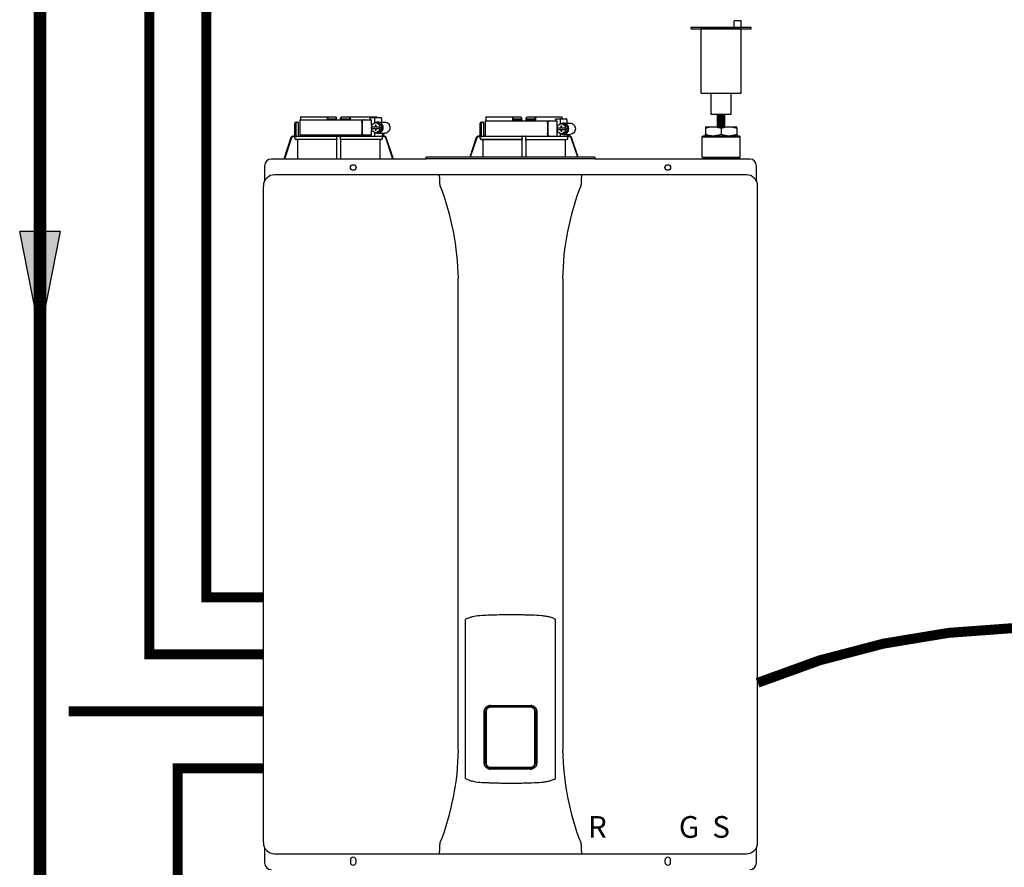
# Model space of a CAD drawing. Units: inches. Extents: x -132 to 105, y -35 to 128.
# Drawn here: x -52 to -17, y 30 to 59 of the extents above; entities that cross this region are included whole.
import ezdxf
from ezdxf.enums import TextEntityAlignment as Align

# ---------------------------------------------------------------- set-up
doc = ezdxf.new("R2010")
doc.units = ezdxf.units.IN
doc.header["$MEASUREMENT"] = 0
doc.linetypes.add('DASHED', pattern=[0.75, 0.5, -0.25])
doc.linetypes.add('DOTX2', pattern=[0.5, 0, -0.5])
doc.layers.add('menote', color=7, linetype='Continuous')
doc.styles.add('Navien', font='arial.ttf')

# ---------------------------------------------------------------- blocks, each defined once
blk = doc.blocks.new('Flow')
at = {"color": 2}
for p, q in [((0, 0), (0.1813, 0.0356)), ((0.1813, -0.0356), (0.1813, 0.0356)), ((0, 0), (0.1813, -0.0356))]:
    blk.add_line(p, q, dxfattribs=at)
blk.add_solid([(0, 0), (0.1813, 0.0356), (0.1813, -0.0356)], dxfattribs=at)
blk = doc.blocks.new('Air Vent')
at = {"color": 2}
for p, q in [((-0.703, 3.287), (-0.463, 3.287)), ((-0.703, 3.047), (-0.703, 3.287)), ((-0.463, 3.047), (-0.463, 3.287)), ((-1.055, 3), (-1.055, 3.047)), ((-1.055, 3.047), (1.055, 3.047)), ((1.055, 3), (-1.055, 3)), ((-0.703, 2.25), (-0.703, 3)), ((-0.703, 3), (0.703, 3)), ((0.703, 0.75), (0.703, 3)), ((1.055, 3), (1.055, 3.047)), ((-0.703, 0.75), (-0.703, 2.25)), ((0.703, 0.75), (-0.703, 0.75)), ((-0.352, 0), (-0.352, 0.75)), ((0.352, 0), (0.352, 0.75)), ((-0.352, 0), (0.352, 0))]:
    blk.add_line(p, q, dxfattribs=at)
blk = doc.blocks.new('NHB (55-80-110-150)')
at = {"color": 7, "linetype": 'Continuous'}
for p, q in [((-1.366, 0), (-1.366, -0.531)), ((-1.366, 0), (1.151, 0)), ((-1.335, 0.098), (-0.098, 0.098)), ((-0.407, 0.098), (-0.407, 0.02)), ((-0.394, 0.02), (-0.394, 0.098)), ((-0.364, 0.039), (-0.112, 0.039)), ((-0.098, 0.098), (-0.07, 0.07)), ((-0.069, 0), (-0.07, 0.07)), ((0.069, 0), (0.07, 0.07)), ((0.07, 0.07), (0.098, 0.098)), ((0.098, 0.098), (1.335, 0.098)), ((0.112, 0.039), (0.364, 0.039)), ((0.394, 0.02), (0.394, 0.098)), ((0.407, 0.098), (0.407, 0.02)), ((1.102, 0.039), (1.102, 0)), ((1.125, 0.079), (1.488, 0.079)), ((1.151, -0.184), (1.151, 0)), ((1.262, 0.039), (1.262, -0.116)), ((1.5, 0.039), (1.5, -0.079)), ((5.162, 0.098), (6.386, 0.098)), ((6.089, 0.098), (6.089, 0.02)), ((6.102, 0.02), (6.102, 0.098)), ((6.407, 0), (6.122, 0)), ((6.132, 0.039), (6.384, 0.039)), ((6.426, 0.059), (6.386, 0.098)), ((6.428, -0.039), (6.426, 0.059)), ((6.566, 0.059), (6.564, -0.039)), ((6.566, 0.059), (6.606, 0.098)), ((6.87, 0), (6.585, 0)), ((6.606, 0.098), (7.83, 0.098)), ((6.608, 0.039), (6.86, 0.039)), ((6.89, 0.02), (6.89, 0.098)), ((6.903, 0.098), (6.903, 0.02)), ((7.605, 0), (7.605, -0.039)), ((7.627, 0.039), (7.985, 0.039)), ((7.766, 0), (7.766, -0.157)), ((7.833, 0.059), (7.833, 0.039)), ((7.997, 0), (7.997, -0.118)), ((-1.535, -0.571), (-1.535, -0.118)), ((-1.496, -0.079), (-1.417, -0.079)), ((-1.484, -0.61), (-1.484, -0.118)), ((-1.417, -0.079), (-1.417, -0.531)), ((0.812, -0.079), (0.812, -0.453)), ((0.827, -0.079), (0.827, -0.453)), ((1.299, -0.094), (1.15, -0.185)), ((1.15, -0.185), (1.15, -0.246)), ((1.15, -0.246), (1.293, -0.246)), ((1.15, -0.305), (1.15, -0.367)), ((1.15, -0.305), (1.293, -0.305)), ((1.151, -0.305), (1.151, -0.246)), ((1.281, -0.187), (1.281, -0.246)), ((1.318, -0.187), (1.281, -0.187)), ((1.281, -0.305), (1.281, -0.364)), ((1.293, -0.187), (1.293, -0.246)), ((1.293, -0.364), (1.293, -0.305)), ((1.449, -0.185), (1.299, -0.094)), ((1.362, -0.094), (1.299, -0.094)), ((1.318, -0.246), (1.318, -0.187)), ((1.318, -0.246), (1.461, -0.246)), ((1.318, -0.364), (1.318, -0.305)), ((1.318, -0.305), (1.461, -0.305)), ((1.511, -0.185), (1.362, -0.094)), ((1.374, -0.079), (1.612, -0.079)), ((1.449, -0.246), (1.449, -0.185)), ((1.511, -0.185), (1.449, -0.185)), ((1.449, -0.367), (1.449, -0.305)), ((1.461, -0.246), (1.461, -0.305)), ((1.511, -0.367), (1.511, -0.185)), ((4.961, -0.571), (4.961, -0.118)), ((5, -0.079), (5.079, -0.079)), ((5.012, -0.61), (5.012, -0.118)), ((5.079, -0.079), (5.079, -0.531)), ((5.13, -0.039), (5.13, -0.571)), ((5.13, -0.039), (7.655, -0.039)), ((6.408, -0.02), (6.127, -0.02)), ((6.865, -0.02), (6.584, -0.02)), ((7.318, -0.118), (7.318, -0.492)), ((7.333, -0.118), (7.333, -0.492)), ((7.655, -0.571), (7.655, -0.039)), ((7.805, -0.133), (7.655, -0.224)), ((7.655, -0.224), (7.655, -0.285)), ((7.655, -0.285), (7.799, -0.285)), ((7.655, -0.344), (7.655, -0.406)), ((7.655, -0.344), (7.799, -0.344)), ((7.786, -0.226), (7.786, -0.285)), ((7.824, -0.226), (7.786, -0.226)), ((7.786, -0.344), (7.786, -0.404)), ((7.799, -0.226), (7.799, -0.285)), ((7.799, -0.404), (7.799, -0.344)), ((7.955, -0.224), (7.805, -0.133)), ((7.866, -0.133), (7.805, -0.133)), ((7.824, -0.285), (7.824, -0.226)), ((7.824, -0.285), (7.967, -0.285)), ((7.824, -0.404), (7.824, -0.344)), ((7.824, -0.344), (7.967, -0.344)), ((8.016, -0.224), (7.866, -0.133)), ((7.878, -0.118), (8.109, -0.118)), ((7.955, -0.285), (7.955, -0.224)), ((8.016, -0.224), (7.955, -0.224)), ((7.955, -0.406), (7.955, -0.344)), ((7.967, -0.285), (7.967, -0.344)), ((8.016, -0.406), (8.016, -0.224)), ((12.854, -0.244), (12.854, -0.295)), ((12.854, -0.244), (13.957, -0.244)), ((12.854, -0.295), (12.854, -0.508)), ((13.405, -0.295), (13.405, -0.508)), ((13.957, -0.295), (13.957, -0.244)), ((13.957, -0.295), (13.957, -0.508)), ((-1.671, -0.625), (-1.924, -1.378)), ((-1.653, -0.631), (-1.903, -1.378)), ((-1.534, -0.591), (-1.597, -0.591)), ((-1.535, -0.571), (-1.596, -0.571)), ((-1.534, -0.648), (-1.534, -0.591)), ((-0.069, -0.688), (-1.495, -0.688)), ((-1.495, -0.688), (-1.443, -0.688)), ((-1.443, -0.571), (1.495, -0.571)), ((-1.443, -0.688), (-1.443, -1.362)), ((-0.07, -0.688), (-1.443, -0.688)), ((-1.366, -0.531), (1.151, -0.531)), ((-1.338, -0.57), (-1.338, -0.571)), ((-0.07, -0.688), (-0.07, -1.362)), ((-0.07, -0.688), (-0.069, -0.688)), ((-0.069, -0.648), (-0.069, -0.61)), ((0.069, -0.648), (0.069, -0.61)), ((1.495, -0.688), (0.069, -0.688)), ((0.069, -0.688), (0.07, -0.688)), ((0.07, -0.688), (0.07, -1.362)), ((1.443, -0.688), (0.07, -0.688)), ((1.102, -0.531), (1.102, -0.571)), ((1.15, -0.367), (1.299, -0.457)), ((1.151, -0.531), (1.151, -0.367)), ((1.262, -0.435), (1.262, -0.571)), ((1.281, -0.364), (1.318, -0.364)), ((1.299, -0.457), (1.449, -0.367)), ((1.362, -0.457), (1.299, -0.457)), ((1.362, -0.457), (1.511, -0.367)), ((1.374, -0.472), (1.612, -0.472)), ((1.443, -0.688), (1.443, -1.362)), ((1.443, -0.688), (1.495, -0.688)), ((1.511, -0.367), (1.449, -0.367)), ((1.597, -0.591), (1.529, -0.591)), ((1.534, -0.648), (1.534, -0.61)), ((1.535, -0.472), (1.535, -0.577)), ((1.566, -0.571), (1.596, -0.571)), ((1.575, -0.472), (1.575, -0.571)), ((1.903, -1.378), (1.653, -0.631)), ((1.924, -1.378), (1.671, -0.625)), ((4.825, -0.625), (4.593, -1.315)), ((4.843, -0.631), (4.614, -1.315)), ((4.961, -0.571), (4.9, -0.571)), ((4.962, -0.591), (4.9, -0.591)), ((4.962, -0.648), (4.962, -0.591)), ((6.427, -0.688), (5.001, -0.688)), ((5.001, -0.688), (5.014, -0.688)), ((5.014, -0.688), (6.426, -0.688)), ((5.053, -0.571), (7.994, -0.571)), ((6.426, -0.688), (6.427, -0.688)), ((6.427, -0.648), (6.427, -0.61)), ((6.565, -0.648), (6.565, -0.61)), ((6.565, -0.688), (6.566, -0.688)), ((6.566, -0.688), (7.978, -0.688)), ((7.655, -0.406), (7.805, -0.497)), ((7.766, -0.472), (7.766, -0.571)), ((7.786, -0.404), (7.824, -0.404)), ((7.805, -0.497), (7.955, -0.406)), ((7.866, -0.497), (7.805, -0.497)), ((7.866, -0.497), (8.016, -0.406)), ((7.878, -0.512), (8.109, -0.512)), ((8.016, -0.406), (7.955, -0.406)), ((7.978, -0.688), (7.991, -0.688)), ((8.093, -0.591), (8.025, -0.591)), ((8.03, -0.648), (8.03, -0.61)), ((8.031, -0.512), (8.031, -0.577)), ((8.062, -0.571), (8.092, -0.571)), ((8.071, -0.512), (8.071, -0.571)), ((8.378, -1.315), (8.149, -0.631)), ((8.399, -1.315), (8.167, -0.625)), ((12.776, -0.559), (12.736, -0.598)), ((12.736, -1.307), (12.736, -0.598)), ((12.736, -0.598), (14.075, -0.598)), ((12.776, -0.559), (14.035, -0.559)), ((12.854, -0.559), (12.854, -0.508)), ((13.957, -0.508), (13.957, -0.559)), ((14.035, -0.559), (14.075, -0.598)), ((14.075, -1.307), (14.075, -0.598)), ((5.053, -0.727), (5.053, -1.315)), ((6.426, -0.727), (6.426, -1.315)), ((6.566, -0.727), (6.566, -1.315)), ((7.939, -0.727), (7.939, -1.315)), ((3.071, -1.378), (-2.362, -1.378)), ((3.071, -1.378), (3.071, -1.315)), ((8.976, -1.315), (3.071, -1.315)), ((8.976, -1.366), (3.071, -1.366)), ((8.976, -1.315), (8.976, -1.378)), ((14.409, -1.378), (8.976, -1.378)), ((12.736, -1.307), (14.075, -1.307)), ((12.776, -1.346), (12.736, -1.307)), ((12.776, -1.378), (12.776, -1.346)), ((12.776, -1.346), (14.035, -1.346)), ((14.035, -1.346), (14.075, -1.307)), ((14.035, -1.378), (14.035, -1.346)), ((-2.598, -1.614), (-2.598, -2.151)), ((14.646, -2.151), (14.646, -1.614)), ((14.291, -1.929), (-2.244, -1.929)), ((-2.638, -25.354), (-2.638, -2.323)), ((14.685, -25.354), (14.685, -2.323)), ((4.195, -22.106), (4.195, -5.571)), ((7.852, -5.571), (7.852, -22.106)), ((4.449, -23.107), (4.449, -17.523)), ((7.598, -23.107), (7.598, -17.523)), ((5.315, -20.539), (6.732, -20.539)), ((5.315, -20.578), (6.732, -20.578)), ((5.104, -22.567), (5.104, -20.748)), ((5.145, -22.567), (5.145, -20.748)), ((5.169, -20.752), (5.169, -22.563)), ((6.878, -22.563), (6.878, -20.752)), ((6.902, -20.748), (6.902, -22.567)), ((6.943, -20.748), (6.943, -22.567)), ((6.732, -22.737), (5.315, -22.737)), ((6.732, -22.776), (5.315, -22.776)), ((5.276, -23.252), (5.314, -23.253)), ((6.733, -23.253), (6.772, -23.251)), ((-2.598, -25.526), (-2.598, -26.063)), ((14.646, -26.063), (14.646, -25.526)), ((-2.244, -25.748), (14.291, -25.748)), ((0.413, -25.965), (0.413, -26.043)), ((0.61, -26.043), (0.61, -25.965)), ((11.437, -25.965), (11.437, -26.043)), ((11.634, -26.043), (11.634, -25.965))]:
    blk.add_line(p, q, dxfattribs=at)
for centre in [(0.512, -1.673), (11.535, -1.673)]:
    blk.add_circle(centre, 0.0984, dxfattribs=at)
for centre, radius, start, end in [((-0.374, 0.02), 0.0197, 180, 270), ((-0.089, 0.02), 0.0197, 269.9999, 1), ((0.089, 0.02), 0.0197, 179, 270), ((0.374, 0.02), 0.0197, 270, 0), ((6.122, 0.02), 0.0197, 180, 270), ((6.407, 0.02), 0.0197, 270.0001, 1), ((6.585, 0.02), 0.0197, 179, 270), ((6.87, 0.02), 0.0197, 270, 0), ((-1.496, -0.118), 0.0394, 90, 180), ((5, -0.118), 0.0394, 90, 180), ((7.881, -0.303), 0.186, 115.3203, 126.3157), ((-1.596, -0.65), 0.0788, 152.5012, 161.6774), ((-1.596, -0.65), 0.0787, 98.9096, 152.5205), ((-1.597, -0.65), 0.0591, 89.9908, 161.4166), ((-1.596, -0.65), 0.079, 90.0308, 98.9416), ((-1.494, -0.648), 0.0394, 180.0564, 269.0487), ((-1.378, -0.531), 0.0394, 180, 270), ((-2.019, -0.61), 1.95, 359.9792, 0.5577), ((-0.02, -0.531), 0.0394, 181, 270), ((-0.05, -0.59), 0.0188, 89.993, 102.0716), ((0.02, -0.531), 0.0394, 270, 359), ((2.019, -0.61), 1.95, 179.4423, 180.0208), ((1.494, -0.648), 0.0394, 270.9513, 359.9436), ((1.596, -0.65), 0.079, 81.0584, 89.9692), ((1.597, -0.65), 0.0591, 18.5834, 90.0092), ((1.596, -0.65), 0.0787, 27.4795, 81.0904), ((1.596, -0.65), 0.0788, 18.3225, 27.4988), ((4.9, -0.65), 0.0788, 152.5009, 161.6778), ((4.9, -0.65), 0.0787, 98.9097, 152.5202), ((4.9, -0.65), 0.0591, 89.9909, 161.4164), ((4.9, -0.65), 0.079, 90.0302, 98.9418), ((5.002, -0.648), 0.0394, 180.0564, 269.0486), ((5.013, -0.727), 0.0394, 0.0626, 89.0507), ((5.118, -0.531), 0.0394, 180, 270), ((4.477, -0.61), 1.95, 359.9792, 0.5577), ((6.446, -0.59), 0.0188, 89.9931, 102.0507), ((8.515, -0.61), 1.95, 179.4423, 180.0208), ((7.881, -0.327), 0.186, 233.6843, 244.6797), ((7.979, -0.727), 0.0394, 90.9493, 179.9374), ((7.991, -0.648), 0.0394, 270.9514, 359.9436), ((8.092, -0.65), 0.079, 81.0583, 89.9698), ((8.093, -0.65), 0.0591, 18.5836, 90.0091), ((8.092, -0.65), 0.0787, 27.4798, 81.0903), ((8.092, -0.65), 0.0788, 19.5886, 27.4991), ((8.094, -0.649), 0.0775, 18.5373, 19.5705), ((-2.362, -1.614), 0.236, 90, 180), ((-2.116, -1.362), 2.046, 359.5514, 0.011), ((2.116, -1.362), 2.046, 179.989, 180.4486), ((14.409, -1.614), 0.236, 0, 90), ((-2.244, -2.323), 0.394, 90, 180), ((3.517, -1.975), 0.0457, 82.1428, 89.7844), ((14.291, -2.323), 0.394, 0, 90), ((-4.987, -5.677), 9.183, 0.6603, 21.426), ((17.002, -5.671), 9.151, 158.537, 179.3766), ((5.315, -20.748), 0.17, 100.8204, 180.015), ((5.315, -20.748), 0.209, 90, 100.8429), ((5.315, -20.748), 0.17, 90, 100.8162), ((6.732, -20.748), 0.209, 79.1568, 90), ((6.732, -20.748), 0.17, 79.1841, 90), ((6.732, -20.748), 0.17, 359.9849, 79.18), ((-4.955, -22.006), 9.151, 338.5372, 359.3793), ((17.034, -22), 9.183, 180.6576, 201.426), ((5.315, -22.567), 0.17, 179.9849, 259.18), ((5.315, -22.567), 0.209, 259.1575, 270), ((5.315, -22.567), 0.17, 259.1841, 270), ((6.732, -22.567), 0.17, 270, 280.8162), ((6.732, -22.567), 0.209, 270, 280.8436), ((6.732, -22.567), 0.17, 280.8204, 0.015), ((-2.244, -25.354), 0.394, 180, 270), ((14.291, -25.354), 0.394, 270, 0), ((0.512, -25.965), 0.0984, 0, 180), ((8.53, -25.702), 0.0457, 262.1917, 269.7897), ((11.535, -25.965), 0.0984, 0, 180), ((-2.362, -26.063), 0.236, 180, 270), ((0.512, -26.043), 0.0984, 180, 0), ((11.535, -26.043), 0.0984, 180, 0), ((14.409, -26.063), 0.236, 270, 0)]:
    blk.add_arc(centre, radius, start, end, dxfattribs=at)
for centre, major_axis, ratio, start_param, end_param in [((0, 0), (1.339, 0), 1, 3.067997, 3.089091), ((0, -3.954), (0, 76.687), 0.017455, 1.518294, 1.519212), ((0, 0), (0, 1.339), 1, -1.511261, -1.4972), ((0, 0), (1.339, 0), 1, 0.058858, 0.059535), ((6.496, -0.01), (1.339, 0), 0.982697, 3.059243, 3.089237), ((6.496, -3.954), (0, 76.687), 0.017455, 1.518441, 1.519726), ((6.496, -0.01), (1.339, 0), 0.982697, 0.052356, 0.08235), ((0.733, -0.591), (1.128, 0), 0.017452, 0.779676, 0.805125), ((7.229, -0.591), (1.128, 0), 0.017452, 0.779676, 0.805125)]:
    blk.add_ellipse(centre, major_axis=major_axis, ratio=ratio, start_param=start_param, end_param=end_param, dxfattribs=at)
for points in [[(-0.402, 0), (-0.406, 0.006), (-0.407, 0.013), (-0.407, 0.02)], [(0.402, 0), (0.406, 0.006), (0.407, 0.013), (0.407, 0.02)], [(0.889, 0), (0.883, 0), (0.878, -0.001), (0.873, -0.003)], [(6.089, 0.02), (6.089, 0.014), (6.09, 0.007), (6.093, 0.002)], [(6.899, 0.002), (6.897, -0.003), (6.893, -0.008), (6.888, -0.012)], [(6.903, 0.02), (6.903, 0.014), (6.902, 0.008), (6.899, 0.002)], [(1.374, -0.079), (1.35, -0.079), (1.325, -0.084), (1.303, -0.094)], [(6.427, -0.015), (6.422, -0.018), (6.415, -0.02), (6.408, -0.02)], [(6.584, -0.02), (6.577, -0.02), (6.571, -0.018), (6.565, -0.015)], [(6.888, -0.012), (6.881, -0.017), (6.873, -0.02), (6.865, -0.02)], [(7.395, -0.039), (7.389, -0.039), (7.384, -0.04), (7.379, -0.042)], [(7.878, -0.118), (7.854, -0.118), (7.829, -0.123), (7.807, -0.133)], [(-0.063, -0.577), (-0.061, -0.574), (-0.057, -0.572), (-0.054, -0.571)], [(0.05, -0.571), (0.052, -0.571), (0.054, -0.571), (0.056, -0.572)], [(0.875, -0.529), (0.879, -0.531), (0.884, -0.531), (0.889, -0.531)], [(1.303, -0.458), (1.325, -0.467), (1.35, -0.472), (1.374, -0.472)], [(1.515, -0.576), (1.51, -0.574), (1.505, -0.572), (1.5, -0.571)], [(1.529, -0.591), (1.525, -0.585), (1.52, -0.58), (1.515, -0.576)], [(1.529, -0.591), (1.532, -0.596), (1.534, -0.603), (1.534, -0.61)], [(6.43, -0.58), (6.428, -0.583), (6.427, -0.587), (6.427, -0.591)], [(6.442, -0.571), (6.438, -0.572), (6.433, -0.576), (6.43, -0.58)], [(7.38, -0.569), (7.385, -0.57), (7.39, -0.571), (7.395, -0.571)], [(7.807, -0.497), (7.829, -0.507), (7.854, -0.512), (7.878, -0.512)], [(8.011, -0.576), (8.017, -0.58), (8.021, -0.585), (8.025, -0.591)], [(8.025, -0.591), (8.028, -0.596), (8.03, -0.603), (8.03, -0.61)], [(-1.44, -1.378), (-1.442, -1.373), (-1.443, -1.367), (-1.443, -1.362)], [(1.443, -1.362), (1.443, -1.367), (1.442, -1.373), (1.44, -1.378)], [(8.53, -1.929), (8.524, -1.929), (8.517, -1.931), (8.512, -1.933)], [(3.561, -2.323), (3.556, -2.296), (3.553, -2.269), (3.552, -2.241)], [(8.495, -2.241), (8.495, -2.269), (8.491, -2.296), (8.486, -2.323)], [(3.552, -25.436), (3.553, -25.409), (3.556, -25.381), (3.561, -25.354)], [(8.486, -25.354), (8.491, -25.381), (8.495, -25.409), (8.495, -25.436)]]:
    blk.add_open_spline(points, degree=3, dxfattribs=at)
for points, knots in [([(-0.394, 0.083), (-0.394, 0.074), (-0.391, 0.059), (-0.379, 0.043), (-0.369, 0.039), (-0.364, 0.039)], [0, 0, 0, 0, 0.484338, 0.730278, 1, 1, 1, 1]), ([(-0.112, 0.039), (-0.103, 0.039), (-0.085, 0.05), (-0.077, 0.066), (-0.075, 0.075)], [0, 0, 0, 0, 0.519391, 1, 1, 1, 1]), ([(0.075, 0.075), (0.077, 0.066), (0.085, 0.05), (0.103, 0.039), (0.112, 0.039)], [0, 0, 0, 0, 0.480606, 1, 1, 1, 1]), ([(0.364, 0.039), (0.369, 0.039), (0.379, 0.043), (0.391, 0.059), (0.394, 0.074), (0.394, 0.083)], [0, 0, 0, 0, 0.269722, 0.515662, 1, 1, 1, 1]), ([(0.812, -0.079), (0.812, -0.059), (0.821, -0.029), (0.849, -0.005), (0.866, 0), (0.874, 0)], [0, 0, 0, 0, 0.537214, 0.778982, 1, 1, 1, 1]), ([(1.102, 0.039), (1.102, 0.045), (1.103, 0.059), (1.114, 0.079), (1.125, 0.079)], [0, 0, 0, 0, 0.32575, 1, 1, 1, 1]), ([(1.275, 0.079), (1.273, 0.079), (1.269, 0.075), (1.264, 0.062), (1.262, 0.049), (1.262, 0.039)], [0, 0, 0, 0, 0.130845, 0.349728, 1, 1, 1, 1]), ([(1.5, 0.039), (1.5, 0.049), (1.499, 0.062), (1.494, 0.075), (1.489, 0.079), (1.488, 0.079)], [0, 0, 0, 0, 0.650272, 0.869155, 1, 1, 1, 1]), ([(6.093, 0.002), (6.096, -0.004), (6.106, -0.016), (6.12, -0.02), (6.127, -0.02)], [0, 0, 0, 0, 0.503974, 1, 1, 1, 1]), ([(6.102, 0.083), (6.102, 0.074), (6.105, 0.059), (6.117, 0.043), (6.127, 0.039), (6.132, 0.039)], [0, 0, 0, 0, 0.484342, 0.730281, 1, 1, 1, 1]), ([(6.384, 0.039), (6.392, 0.039), (6.407, 0.047), (6.415, 0.06), (6.418, 0.067)], [0, 0, 0, 0, 0.51865, 1, 1, 1, 1]), ([(6.574, 0.067), (6.577, 0.06), (6.585, 0.047), (6.6, 0.039), (6.608, 0.039)], [0, 0, 0, 0, 0.481346, 1, 1, 1, 1]), ([(6.86, 0.039), (6.865, 0.039), (6.876, 0.043), (6.887, 0.059), (6.89, 0.074), (6.89, 0.083)], [0, 0, 0, 0, 0.269718, 0.515657, 1, 1, 1, 1]), ([(7.605, 0), (7.605, 0.005), (7.606, 0.02), (7.617, 0.039), (7.627, 0.039)], [0, 0, 0, 0, 0.327023, 1, 1, 1, 1]), ([(7.778, 0.039), (7.776, 0.039), (7.772, 0.035), (7.767, 0.022), (7.766, 0.009), (7.766, 0)], [0, 0, 0, 0, 0.128764, 0.347416, 1, 1, 1, 1]), ([(7.997, 0), (7.997, 0.009), (7.996, 0.022), (7.991, 0.035), (7.987, 0.039), (7.985, 0.039)], [0, 0, 0, 0, 0.652584, 0.871236, 1, 1, 1, 1]), ([(-1.453, -0.079), (-1.461, -0.079), (-1.479, -0.089), (-1.484, -0.108), (-1.484, -0.118)], [0, 0, 0, 0, 0.420769, 1, 1, 1, 1]), ([(0.873, -0.003), (0.859, -0.007), (0.834, -0.03), (0.827, -0.062), (0.827, -0.079)], [0, 0, 0, 0, 0.46669, 1, 1, 1, 1]), ([(1.374, -0.472), (1.399, -0.472), (1.448, -0.462), (1.51, -0.418), (1.551, -0.352), (1.566, -0.276), (1.551, -0.199), (1.51, -0.133), (1.448, -0.089), (1.399, -0.079), (1.374, -0.079)], [0, 0, 0, 0, 0.121912, 0.245654, 0.371942, 0.5, 0.628058, 0.754346, 0.878088, 1, 1, 1, 1]), ([(1.612, -0.079), (1.636, -0.079), (1.686, -0.089), (1.748, -0.133), (1.789, -0.199), (1.803, -0.276), (1.789, -0.352), (1.748, -0.418), (1.686, -0.462), (1.636, -0.472), (1.612, -0.472)], [0, 0, 0, 0, 0.121912, 0.245654, 0.371942, 0.5, 0.628058, 0.754346, 0.878088, 1, 1, 1, 1]), ([(5.043, -0.079), (5.035, -0.079), (5.017, -0.089), (5.012, -0.108), (5.012, -0.118)], [0, 0, 0, 0, 0.420769, 1, 1, 1, 1]), ([(7.318, -0.118), (7.318, -0.099), (7.327, -0.069), (7.355, -0.044), (7.372, -0.039), (7.38, -0.039)], [0, 0, 0, 0, 0.538442, 0.779903, 1, 1, 1, 1]), ([(7.379, -0.042), (7.365, -0.047), (7.341, -0.07), (7.333, -0.102), (7.333, -0.118)], [0, 0, 0, 0, 0.465749, 1, 1, 1, 1]), ([(7.878, -0.512), (7.903, -0.512), (7.952, -0.501), (8.015, -0.457), (8.056, -0.392), (8.07, -0.315), (8.056, -0.238), (8.015, -0.173), (7.952, -0.129), (7.903, -0.118), (7.878, -0.118)], [0, 0, 0, 0, 0.12209, 0.245904, 0.372117, 0.5, 0.627883, 0.754096, 0.87791, 1, 1, 1, 1]), ([(8.109, -0.118), (8.134, -0.118), (8.183, -0.129), (8.246, -0.173), (8.287, -0.238), (8.301, -0.315), (8.287, -0.392), (8.246, -0.457), (8.183, -0.501), (8.134, -0.512), (8.109, -0.512)], [0, 0, 0, 0, 0.12209, 0.245904, 0.372117, 0.5, 0.627883, 0.754096, 0.87791, 1, 1, 1, 1]), ([(12.854, -0.295), (12.899, -0.28), (12.989, -0.254), (13.083, -0.244), (13.13, -0.244)], [0, 0, 0, 0, 0.502019, 1, 1, 1, 1]), ([(13.13, -0.244), (13.177, -0.244), (13.27, -0.254), (13.361, -0.28), (13.405, -0.295)], [0, 0, 0, 0, 0.497981, 1, 1, 1, 1]), ([(13.405, -0.295), (13.45, -0.28), (13.54, -0.254), (13.634, -0.244), (13.681, -0.244)], [0, 0, 0, 0, 0.502015, 1, 1, 1, 1]), ([(13.681, -0.244), (13.728, -0.244), (13.822, -0.254), (13.912, -0.28), (13.957, -0.295)], [0, 0, 0, 0, 0.497985, 1, 1, 1, 1]), ([(-1.535, -0.571), (-1.534, -0.571), (-1.535, -0.574), (-1.534, -0.577), (-1.534, -0.584), (-1.534, -0.588), (-1.534, -0.591)], [0, 0, 0, 0, 0.07704, 0.293677, 0.617707, 1, 1, 1, 1]), ([(-1.484, -0.61), (-1.484, -0.6), (-1.475, -0.579), (-1.454, -0.571), (-1.443, -0.571)], [0, 0, 0, 0, 0.499155, 1, 1, 1, 1]), ([(-1.337, -0.532), (-1.337, -0.537), (-1.337, -0.549), (-1.337, -0.562), (-1.338, -0.57)], [0, 0, 0, 0, 0.351615, 1, 1, 1, 1]), ([(-0.069, -0.648), (-0.069, -0.653), (-0.069, -0.662), (-0.068, -0.675), (-0.07, -0.682), (-0.069, -0.687), (-0.069, -0.688)], [0, 0, 0, 0, 0.37894, 0.70111, 0.918823, 1, 1, 1, 1]), ([(-0.069, -0.591), (-0.069, -0.589), (-0.068, -0.584), (-0.066, -0.579), (-0.063, -0.577)], [0, 0, 0, 0, 0.279266, 1, 1, 1, 1]), ([(0.056, -0.572), (0.058, -0.572), (0.065, -0.576), (0.069, -0.584), (0.069, -0.591)], [0, 0, 0, 0, 0.223392, 1, 1, 1, 1]), ([(0.069, -0.688), (0.069, -0.687), (0.07, -0.682), (0.068, -0.675), (0.069, -0.662), (0.069, -0.653), (0.069, -0.648)], [0, 0, 0, 0, 0.081177, 0.29889, 0.62106, 1, 1, 1, 1]), ([(0.874, -0.531), (0.866, -0.531), (0.849, -0.527), (0.821, -0.502), (0.812, -0.472), (0.812, -0.453)], [0, 0, 0, 0, 0.221018, 0.462786, 1, 1, 1, 1]), ([(0.827, -0.453), (0.827, -0.47), (0.835, -0.502), (0.86, -0.525), (0.875, -0.529)], [0, 0, 0, 0, 0.534336, 1, 1, 1, 1]), ([(1.566, -0.571), (1.561, -0.571), (1.551, -0.575), (1.541, -0.577), (1.535, -0.577)], [0, 0, 0, 0, 0.448076, 1, 1, 1, 1]), ([(4.961, -0.571), (4.962, -0.571), (4.961, -0.574), (4.962, -0.577), (4.962, -0.584), (4.962, -0.588), (4.962, -0.591)], [0, 0, 0, 0, 0.07704, 0.293677, 0.617707, 1, 1, 1, 1]), ([(5.012, -0.61), (5.012, -0.6), (5.021, -0.579), (5.042, -0.571), (5.053, -0.571)], [0, 0, 0, 0, 0.499155, 1, 1, 1, 1]), ([(6.427, -0.648), (6.427, -0.653), (6.427, -0.662), (6.428, -0.675), (6.426, -0.682), (6.427, -0.687), (6.427, -0.688)], [0, 0, 0, 0, 0.378941, 0.70111, 0.918822, 1, 1, 1, 1]), ([(6.426, -0.688), (6.426, -0.689), (6.427, -0.693), (6.426, -0.701), (6.426, -0.713), (6.426, -0.722), (6.426, -0.727)], [0, 0, 0, 0, 0.081176, 0.298876, 0.62104, 1, 1, 1, 1]), ([(6.565, -0.591), (6.565, -0.585), (6.56, -0.575), (6.55, -0.571), (6.546, -0.571)], [0, 0, 0, 0, 0.551369, 1, 1, 1, 1]), ([(6.565, -0.688), (6.565, -0.687), (6.566, -0.682), (6.565, -0.675), (6.565, -0.662), (6.565, -0.653), (6.565, -0.648)], [0, 0, 0, 0, 0.081178, 0.29889, 0.621059, 1, 1, 1, 1]), ([(6.566, -0.727), (6.566, -0.722), (6.566, -0.713), (6.567, -0.701), (6.565, -0.693), (6.566, -0.689), (6.566, -0.688)], [0, 0, 0, 0, 0.37896, 0.701124, 0.918824, 1, 1, 1, 1]), ([(7.38, -0.571), (7.372, -0.571), (7.355, -0.566), (7.327, -0.541), (7.318, -0.512), (7.318, -0.492)], [0, 0, 0, 0, 0.220097, 0.461558, 1, 1, 1, 1]), ([(7.333, -0.492), (7.333, -0.509), (7.341, -0.541), (7.366, -0.564), (7.38, -0.569)], [0, 0, 0, 0, 0.535117, 1, 1, 1, 1]), ([(7.994, -0.571), (7.995, -0.571), (7.996, -0.571), (7.997, -0.571), (7.997, -0.571), (7.997, -0.571), (7.997, -0.571), (8.002, -0.572), (8.007, -0.574), (8.011, -0.576), (8.011, -0.576), (8.011, -0.576), (8.011, -0.576)], [-0.215739, -0.215739, -0.215739, -0.215739, -0.005699, -0.005699, -0.005699, 0, 0, 0, 1, 1, 1, 1.005702, 1.005702, 1.005702, 1.005702]), ([(8.062, -0.571), (8.057, -0.571), (8.047, -0.575), (8.037, -0.577), (8.031, -0.577)], [0, 0, 0, 0, 0.448073, 1, 1, 1, 1]), ([(12.854, -0.508), (12.899, -0.523), (12.989, -0.549), (13.083, -0.559), (13.13, -0.559)], [0, 0, 0, 0, 0.502019, 1, 1, 1, 1]), ([(13.13, -0.559), (13.177, -0.559), (13.27, -0.549), (13.361, -0.523), (13.405, -0.508)], [0, 0, 0, 0, 0.497981, 1, 1, 1, 1]), ([(13.405, -0.508), (13.45, -0.523), (13.54, -0.549), (13.634, -0.559), (13.681, -0.559)], [0, 0, 0, 0, 0.502015, 1, 1, 1, 1]), ([(13.681, -0.559), (13.728, -0.559), (13.822, -0.549), (13.912, -0.523), (13.957, -0.508)], [0, 0, 0, 0, 0.497985, 1, 1, 1, 1]), ([(3.522, -1.933), (3.521, -1.932), (3.52, -1.93), (3.518, -1.929), (3.517, -1.929)], [0, 0, 0, 0, 0.588773, 1, 1, 1, 1]), ([(3.552, -2.241), (3.551, -2.204), (3.549, -2.135), (3.543, -2.043), (3.534, -1.978), (3.528, -1.943), (3.522, -1.933)], [0, 0, 0, 0, 0.362953, 0.667132, 0.885419, 1, 1, 1, 1]), ([(8.512, -1.987), (8.509, -2.003), (8.5, -2.087), (8.497, -2.172), (8.495, -2.241)], [0, 0, 0, 0, 0.190313, 1, 1, 1, 1]), ([(8.53, -1.929), (8.524, -1.929), (8.518, -1.957), (8.514, -1.972), (8.512, -1.987)], [0, 0, 0, 0, 0.283132, 1, 1, 1, 1]), ([(11.921, -1.934), (11.919, -1.933), (11.917, -1.93), (11.914, -1.929), (11.912, -1.929)], [0, 0, 0, 0, 0.558641, 1, 1, 1, 1]), ([(4.638, -17.449), (4.62, -17.454), (4.556, -17.474), (4.493, -17.5), (4.449, -17.523)], [0, 0, 0, 0, 0.269685, 1, 1, 1, 1]), ([(5.276, -17.378), (5.261, -17.379), (5.059, -17.386), (4.842, -17.393), (4.651, -17.445), (4.638, -17.449)], [0, 0, 0, 0, 0.068245, 0.937373, 1, 1, 1, 1]), ([(6.772, -17.378), (6.714, -17.377), (6.597, -17.373), (6.414, -17.367), (6.222, -17.363), (6.023, -17.362), (5.825, -17.363), (5.575, -17.369), (5.393, -17.374), (5.276, -17.378)], [0, 0, 0, 0, 0.115007, 0.236236, 0.365246, 0.5, 0.635304, 0.763584, 1, 1, 1, 1]), ([(7.409, -17.449), (7.364, -17.436), (7.267, -17.414), (7.054, -17.387), (6.886, -17.382), (6.772, -17.378)], [0, 0, 0, 0, 0.22071, 0.464445, 1, 1, 1, 1]), ([(7.598, -17.523), (7.584, -17.516), (7.523, -17.486), (7.459, -17.463), (7.409, -17.449)], [0, 0, 0, 0, 0.236008, 1, 1, 1, 1]), ([(5.104, -20.748), (5.104, -20.701), (5.139, -20.603), (5.229, -20.551), (5.276, -20.542)], [0, 0, 0, 0, 0.499785, 1, 1, 1, 1]), ([(5.315, -20.607), (5.31, -20.607), (5.303, -20.607), (5.294, -20.608), (5.284, -20.61), (5.273, -20.613), (5.259, -20.617), (5.246, -20.624), (5.234, -20.631), (5.222, -20.639), (5.212, -20.649), (5.202, -20.66), (5.194, -20.671), (5.186, -20.683), (5.18, -20.696), (5.175, -20.71), (5.172, -20.721), (5.171, -20.731), (5.17, -20.74), (5.169, -20.747), (5.169, -20.752)], [0, 0, 0, 0, 0.062489, 0.093743, 0.124997, 0.187486, 0.249975, 0.312465, 0.374957, 0.43745, 0.499946, 0.562443, 0.624943, 0.687445, 0.749949, 0.812455, 0.874963, 0.906227, 0.937491, 1, 1, 1, 1]), ([(6.732, -20.607), (6.614, -20.607), (6.142, -20.607), (5.669, -20.607), (5.315, -20.607)], [0, 0, 0, 0, 0.24998, 1, 1, 1, 1]), ([(6.878, -20.752), (6.878, -20.747), (6.878, -20.74), (6.877, -20.731), (6.875, -20.721), (6.872, -20.71), (6.867, -20.696), (6.861, -20.683), (6.854, -20.671), (6.845, -20.66), (6.836, -20.649), (6.825, -20.639), (6.813, -20.631), (6.801, -20.624), (6.788, -20.617), (6.775, -20.613), (6.763, -20.61), (6.754, -20.608), (6.744, -20.607), (6.737, -20.607), (6.732, -20.607)], [0, 0, 0, 0, 0.062509, 0.093773, 0.125037, 0.187545, 0.250051, 0.312555, 0.375057, 0.437557, 0.500054, 0.56255, 0.625043, 0.687535, 0.750025, 0.812514, 0.875003, 0.906257, 0.937511, 1, 1, 1, 1]), ([(6.772, -20.542), (6.818, -20.551), (6.908, -20.603), (6.943, -20.701), (6.943, -20.748)], [0, 0, 0, 0, 0.500215, 1, 1, 1, 1]), ([(5.276, -22.773), (5.229, -22.764), (5.139, -22.712), (5.104, -22.614), (5.104, -22.567)], [0, 0, 0, 0, 0.500215, 1, 1, 1, 1]), ([(5.169, -22.563), (5.169, -22.568), (5.17, -22.575), (5.171, -22.584), (5.172, -22.594), (5.175, -22.605), (5.18, -22.619), (5.186, -22.632), (5.194, -22.644), (5.202, -22.655), (5.212, -22.666), (5.222, -22.676), (5.234, -22.684), (5.246, -22.691), (5.259, -22.698), (5.273, -22.702), (5.284, -22.705), (5.294, -22.707), (5.303, -22.708), (5.31, -22.708), (5.315, -22.708)], [0, 0, 0, 0, 0.062507, 0.093769, 0.125032, 0.187537, 0.250041, 0.312544, 0.375045, 0.437545, 0.500042, 0.562538, 0.625032, 0.687525, 0.750017, 0.812508, 0.874999, 0.906254, 0.937509, 1, 1, 1, 1]), ([(5.315, -22.708), (5.433, -22.708), (5.906, -22.708), (6.378, -22.708), (6.732, -22.708)], [0, 0, 0, 0, 0.249984, 1, 1, 1, 1]), ([(6.732, -22.708), (6.737, -22.708), (6.744, -22.708), (6.754, -22.707), (6.763, -22.705), (6.775, -22.702), (6.788, -22.698), (6.801, -22.691), (6.813, -22.684), (6.825, -22.676), (6.836, -22.666), (6.845, -22.655), (6.854, -22.644), (6.861, -22.632), (6.867, -22.619), (6.872, -22.605), (6.875, -22.594), (6.877, -22.584), (6.878, -22.575), (6.878, -22.568), (6.878, -22.563)], [0, 0, 0, 0, 0.062491, 0.093746, 0.125001, 0.187492, 0.249983, 0.312475, 0.374968, 0.437462, 0.499958, 0.562455, 0.624955, 0.687456, 0.749959, 0.812463, 0.874968, 0.906231, 0.937493, 1, 1, 1, 1]), ([(6.943, -22.567), (6.943, -22.614), (6.908, -22.712), (6.818, -22.764), (6.772, -22.773)], [0, 0, 0, 0, 0.499785, 1, 1, 1, 1]), ([(4.449, -23.107), (4.463, -23.114), (4.524, -23.144), (4.588, -23.167), (4.638, -23.181)], [0, 0, 0, 0, 0.231184, 1, 1, 1, 1]), ([(7.409, -23.181), (7.427, -23.176), (7.491, -23.156), (7.554, -23.13), (7.598, -23.107)], [0, 0, 0, 0, 0.265197, 1, 1, 1, 1]), ([(4.638, -23.181), (4.651, -23.185), (4.842, -23.237), (5.059, -23.244), (5.261, -23.251), (5.276, -23.251)], [0, 0, 0, 0, 0.062627, 0.931755, 1, 1, 1, 1]), ([(5.314, -23.253), (5.419, -23.256), (5.588, -23.262), (5.825, -23.267), (6.023, -23.268), (6.222, -23.267), (6.414, -23.263), (6.584, -23.258), (6.689, -23.254), (6.733, -23.253)], [0, 0, 0, 0, 0.222162, 0.357379, 0.5, 0.642041, 0.778028, 0.905812, 1, 1, 1, 1]), ([(6.772, -23.252), (6.886, -23.248), (7.054, -23.243), (7.267, -23.216), (7.364, -23.194), (7.409, -23.181)], [0, 0, 0, 0, 0.535555, 0.77929, 1, 1, 1, 1]), ([(3.535, -25.691), (3.538, -25.675), (3.547, -25.59), (3.551, -25.505), (3.552, -25.436)], [0, 0, 0, 0, 0.190299, 1, 1, 1, 1]), ([(8.495, -25.436), (8.496, -25.473), (8.498, -25.542), (8.504, -25.634), (8.513, -25.699), (8.519, -25.734), (8.525, -25.744)], [0, 0, 0, 0, 0.362954, 0.667134, 0.885421, 1, 1, 1, 1]), ([(3.517, -25.748), (3.523, -25.748), (3.53, -25.721), (3.533, -25.705), (3.535, -25.691)], [0, 0, 0, 0, 0.283041, 1, 1, 1, 1]), ([(8.525, -25.744), (8.526, -25.745), (8.527, -25.747), (8.529, -25.748), (8.53, -25.748)], [0, 0, 0, 0, 0.588488, 1, 1, 1, 1])]:
    blk.add_open_spline(points, degree=3, knots=knots, dxfattribs=at)
at = {"style": 'Navien'}
for s, p in [('R', (9.068, -24.804)), ('G', (12.283, -24.804)), ('S', (13.406, -24.804))]:
    blk.add_text(s, height=0.762, dxfattribs=at).set_placement(p, align=Align.MIDDLE_CENTER)

msp = doc.modelspace()

# ---------------------------------------------------------------- linework, layer by layer
at = {"const_width": 0.45}
msp.add_lwpolyline([(-33.004, -3.426), (-33.004, -7.707), (-50.949, -7.496), (-50.949, 83.348), (-17.437, 83.348)], dxfattribs=at)
at = {"color": 2, "linetype": 'DASHED', "ltscale": 0.1, "const_width": 0.35}
for points in [[(-43.12, 37.047), (-47.12, 37.048), (-47.121, 79.348), (-19.14, 79.348), (-19.14, 82.348)], [(-43.12, 39.047), (-45.119, 39.047), (-45.121, 77.348), (-17.437, 77.348)], [(-43.121, 35.047), (-49.949, 35.047)], [(-35.78, 4.68), (-46.121, 4.68), (-46.121, 33.047), (-43.121, 33.047)]]:
    msp.add_lwpolyline(points, dxfattribs=at)
at = {"color": 2, "linetype": 'DOTX2', "ltscale": 0.05, "const_width": 0.35}
msp.add_lwpolyline([(-5.609, 35.688, 0.208534), (-25.798, 36.047)], format="xyb", dxfattribs=at)
at = {"layer": 'menote', "const_width": 0.3}
msp.add_lwpolyline([(-27.078, 55.551), (-27.078, 55.98)], dxfattribs=at)

# ---------------------------------------------------------------- block references
at = {"rotation": 1e-05}
msp.add_blockref('NHB (55-80-110-150)', (-40.483, 55.795), dxfattribs=at)
at = {"xscale": 20, "yscale": 20, "zscale": 20, "rotation": 90.006643612419}
msp.add_blockref('Flow', (-50.949, 48.247), dxfattribs=at)
at = {"layer": 'menote', "xscale": -1, "rotation": 1.000000002804313e-05}
msp.add_blockref('Air Vent', (-27.078, 55.98), dxfattribs=at)

doc.saveas('drawing.dxf')
